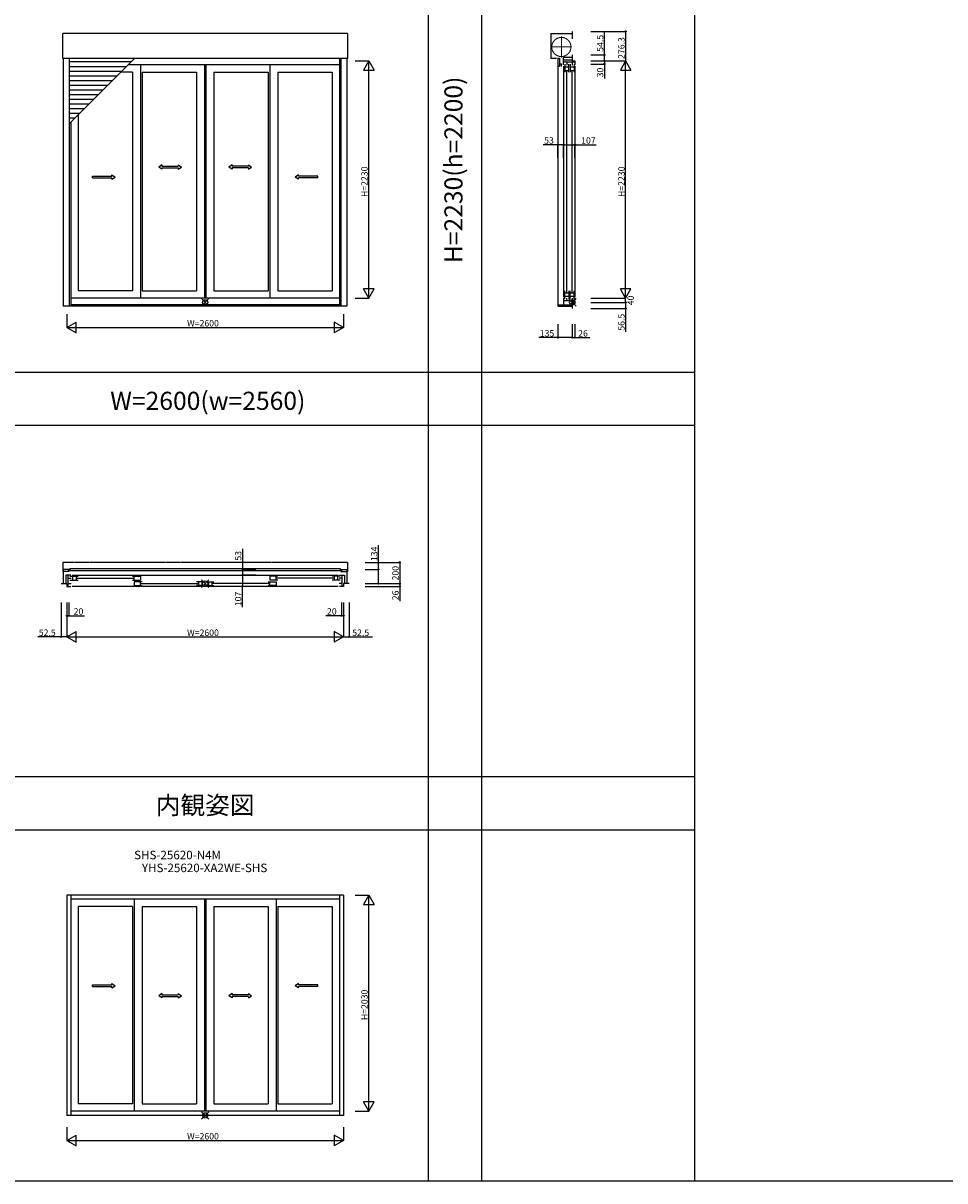
# Model space of a CAD drawing. Extents: x 0 to 27500, y 0 to 20000.
# Drawn here: x 5090 to 13750, y 0 to 10879 of the extents above; entities that cross this region are included whole.
import ezdxf
from ezdxf.enums import TextEntityAlignment as Align

# ---------------------------------------------------------------- set-up
doc = ezdxf.new("R2010")
doc.units = 0
doc.linetypes.add('YCENTER_1', pattern=[13, 10, -1, 1, -1])
doc.linetypes.add('YDIVIDE_1', pattern=[15, 10, -1, 1, -1, 1, -1])
doc.layers.get('0').update_dxf_attribs({"linetype": 'CONTINUOUS'})
for name, color, linetype in [('YKK_A1', 4, 'CONTINUOUS'), ('YKK_B1', 4, 'CONTINUOUS'), ('YKK_C1', 4, 'CONTINUOUS'), ('YKK_F1', 7, 'CONTINUOUS'), ('YKK_IN', 1, 'CONTINUOUS'), ('YKK_N1', 2, 'CONTINUOUS')]:
    doc.layers.add(name, color=color, linetype=linetype)
doc.styles.add('EXTFONT', font='txt.shx', dxfattribs={"height": 60, "bigfont": 'EXTFONT'})

msp = doc.modelspace()

# ---------------------------------------------------------------- linework, layer by layer
at = {"layer": 'YKK_A1'}
for p, q in [((5463, 10547, 0), (5463, 10781, 0)), ((8136, 10781, 0), (5463, 10781, 0)), ((8136, 10781, 0), (8136, 10547, 0)), ((8136, 10547, 0), (5463, 10547, 0)), ((5467, 10547, 0), (5467, 8219, 0)), ((5523, 10547, 0), (5523, 8219, 0)), ((5523, 9933, 0), (6137, 10547, 0)), ((6104, 10514, 0), (5523, 10514, 0)), ((6060, 10470, 0), (5523, 10470, 0)), ((8061, 10486, 0), (6077, 10486, 0)), ((6192, 10486, 0), (6192, 8294, 0)), ((6795, 10486, 0), (6795, 8294, 0)), ((6805, 10486, 0), (6805, 8294, 0)), ((7408, 10486, 0), (7408, 8294, 0)), ((8061, 10547, 0), (8061, 8219, 0)), ((8076, 10547, 0), (8076, 8219, 0)), ((8132, 10547, 0), (8132, 8219, 0)), ((6016, 10426, 0), (5523, 10426, 0)), ((5972, 10382, 0), (5523, 10382, 0)), ((5928, 10338, 0), (5523, 10338, 0)), ((6116, 10418, 0), (6008, 10418, 0)), ((6116, 10418, 0), (6116, 8363, 0)), ((6209, 10418, 0), (6209, 8363, 0)), ((6209, 10418, 0), (6719, 10418, 0)), ((6719, 10418, 0), (6719, 8363, 0)), ((6881, 10418, 0), (7391, 10418, 0)), ((6881, 10418, 0), (6881, 8363, 0)), ((7391, 10418, 0), (7391, 8363, 0)), ((7484, 10418, 0), (7994, 10418, 0)), ((7484, 10418, 0), (7484, 8363, 0)), ((7994, 10418, 0), (7994, 8363, 0)), ((5884, 10294, 0), (5523, 10294, 0)), ((5840, 10250, 0), (5523, 10250, 0)), ((5796, 10206, 0), (5523, 10206, 0)), ((5752, 10162, 0), (5523, 10162, 0)), ((5708, 10118, 0), (5523, 10118, 0)), ((5664, 10074, 0), (5523, 10074, 0)), ((5620, 10030, 0), (5523, 10030, 0)), ((5606, 10015, 0), (5606, 8363, 0)), ((5576, 9986, 0), (5523, 9986, 0)), ((5539, 9948, 0), (5539, 8219, 0)), ((8061, 8294, 0), (5539, 8294, 0)), ((6116, 8363, 0), (5606, 8363, 0)), ((6209, 8363, 0), (6719, 8363, 0)), ((6881, 8363, 0), (7391, 8363, 0)), ((7484, 8363, 0), (7994, 8363, 0)), ((8132, 8219, 0), (5467, 8219, 0)), ((8061, 8232, 0), (5539, 8232, 0)), ((5500, 2685), (5500, 615)), ((8100, 2685, 0), (5500, 2685, 0)), ((5539, 2685), (5539, 615)), ((8061, 2646, 0), (5539, 2646, 0)), ((6133, 2646, 0), (6133, 654, 0)), ((6795, 2646, 0), (6795, 654, 0)), ((6805, 2646, 0), (6805, 654, 0)), ((7467, 2646, 0), (7467, 654, 0)), ((8061, 2685), (8061, 615)), ((8100, 2685), (8100, 615)), ((5606, 2578), (5606, 723)), ((6116, 2578), (5606, 2578)), ((6116, 2578, 0), (6116, 723, 0)), ((6209, 2578, 0), (6209, 723, 0)), ((6209, 2578), (6719, 2578)), ((6719, 2578, 0), (6719, 723, 0)), ((6881, 2578), (7391, 2578)), ((6881, 2578, 0), (6881, 723, 0)), ((7391, 2578, 0), (7391, 723, 0)), ((7484, 2578), (7994, 2578)), ((7484, 2578, 0), (7484, 723, 0)), ((7994, 2578), (7994, 723)), ((8061, 654), (5539, 654)), ((6116, 723), (5606, 723)), ((6209, 723), (6719, 723)), ((6881, 723), (7391, 723)), ((7484, 723), (7994, 723)), ((8100, 615), (5500, 615))]:
    msp.add_line(p, q, dxfattribs=at)
at = {"layer": 'YKK_A1', "linetype": 'Continuous', "ltscale": 0.5}
for p, q in [((6394, 9547, 0), (6364, 9527, 0)), ((6394, 9507, 0), (6364, 9527, 0)), ((6394, 9547, 0), (6394, 9535, 0)), ((6394, 9535, 0), (6547, 9535, 0)), ((6394, 9520, 0), (6394, 9507, 0)), ((6394, 9520, 0), (6547, 9520, 0)), ((6547, 9547, 0), (6577, 9527, 0)), ((6547, 9547, 0), (6547, 9535, 0)), ((6547, 9507, 0), (6577, 9527, 0)), ((6547, 9520, 0), (6547, 9507, 0)), ((7053, 9547, 0), (7023, 9527, 0)), ((7053, 9507, 0), (7023, 9527, 0)), ((7053, 9547, 0), (7053, 9535, 0)), ((7206, 9535, 0), (7053, 9535, 0)), ((7206, 9520, 0), (7053, 9520, 0)), ((7053, 9520, 0), (7053, 9507, 0)), ((7206, 9547, 0), (7236, 9527, 0)), ((7206, 9547, 0), (7206, 9535, 0)), ((7206, 9507, 0), (7236, 9527, 0)), ((7206, 9520, 0), (7206, 9507, 0)), ((5740, 9440, 0), (5923, 9440, 0)), ((5740, 9425, 0), (5740, 9440, 0)), ((5740, 9425, 0), (5923, 9425, 0)), ((5923, 9440, 0), (5923, 9453, 0)), ((5923, 9453, 0), (5953, 9433, 0)), ((5923, 9413, 0), (5953, 9433, 0)), ((5923, 9413, 0), (5923, 9425, 0)), ((7677, 9453, 0), (7647, 9433, 0)), ((7677, 9413, 0), (7647, 9433, 0)), ((7677, 9440, 0), (7677, 9453, 0)), ((7860, 9440, 0), (7677, 9440, 0)), ((7677, 9413, 0), (7677, 9425, 0)), ((7860, 9425, 0), (7677, 9425, 0)), ((7860, 9425, 0), (7860, 9440, 0)), ((5923, 1842, 0), (5923, 1854, 0)), ((5923, 1854, 0), (5953, 1834, 0)), ((7677, 1854, 0), (7647, 1834, 0)), ((7677, 1842, 0), (7677, 1854, 0)), ((5740, 1842, 0), (5923, 1842, 0)), ((5740, 1827, 0), (5740, 1842, 0)), ((5740, 1827, 0), (5923, 1827, 0)), ((5923, 1814, 0), (5953, 1834, 0)), ((5923, 1814, 0), (5923, 1827, 0)), ((6394, 1760), (6364, 1740)), ((6394, 1760), (6394, 1747)), ((6394, 1747), (6547, 1747)), ((6547, 1760), (6577, 1740)), ((6547, 1760), (6547, 1747)), ((7053, 1760), (7023, 1740)), ((7053, 1760), (7053, 1747)), ((7206, 1747), (7053, 1747)), ((7206, 1760), (7236, 1740)), ((7206, 1760), (7206, 1747)), ((7677, 1814, 0), (7647, 1834, 0)), ((7860, 1842, 0), (7677, 1842, 0)), ((7677, 1814, 0), (7677, 1827, 0)), ((7860, 1827, 0), (7677, 1827, 0)), ((7860, 1827, 0), (7860, 1842, 0)), ((6394, 1720), (6364, 1740)), ((6394, 1732), (6547, 1733)), ((6394, 1732), (6394, 1720)), ((6547, 1720), (6577, 1740)), ((6547, 1733), (6547, 1720)), ((7053, 1720), (7023, 1740)), ((7206, 1732), (7053, 1733)), ((7053, 1733), (7053, 1720)), ((7206, 1720), (7236, 1740)), ((7206, 1732), (7206, 1720))]:
    msp.add_line(p, q, dxfattribs=at)
at = {"layer": 'YKK_B1', "linetype": 'YDIVIDE_1', "ltscale": 3}
for p, q in [((8136, 5812), (5463, 5812)), ((5463, 5812), (5463, 5725)), ((8136, 5812), (8136, 5725)), ((5467, 5725), (5463, 5725)), ((8132, 5725), (8136, 5725))]:
    msp.add_line(p, q, dxfattribs=at)
at = {"layer": 'YKK_B1'}
for p, q in [((5523, 5746), (5467, 5746)), ((5467, 5746), (5467, 5612)), ((5523, 5725), (5467, 5725)), ((5539, 5693), (5490, 5693)), ((5490, 5693), (5490, 5612)), ((8088, 5733), (5511, 5733)), ((5514, 5586), (5514, 5693)), ((5514, 5663), (5540, 5663)), ((8071, 5750), (5528, 5750)), ((5528, 5750), (5528, 5733)), ((5530, 5681), (5606, 5681)), ((5549, 5693), (8051, 5693)), ((5555, 5681), (5555, 5645)), ((5589, 5681), (5589, 5645)), ((5593, 5664), (6129, 5664)), ((6116, 5681), (6192, 5681)), ((6133, 5645), (6133, 5681)), ((6192, 5681), (6192, 5645)), ((7484, 5681), (7408, 5681)), ((7408, 5681), (7408, 5645)), ((7467, 5645), (7467, 5681)), ((8007, 5664), (7471, 5664)), ((8070, 5681), (7994, 5681)), ((8011, 5681), (8011, 5645)), ((8045, 5681), (8045, 5645)), ((8086, 5663), (8060, 5663)), ((8061, 5693), (8110, 5693)), ((8071, 5733), (8071, 5750)), ((8076, 5746), (8132, 5746)), ((8076, 5725), (8132, 5725)), ((8086, 5586), (8086, 5693)), ((8110, 5693), (8110, 5612)), ((8132, 5746), (8132, 5612)), ((5447, 5612), (5500, 5612)), ((5500, 5612), (5500, 5586)), ((5500, 5586), (5539, 5586)), ((5514, 5612), (5540, 5612)), ((5530, 5645), (5606, 5645)), ((8051, 5586), (5549, 5586)), ((6116, 5645), (6192, 5645)), ((6133, 5630), (6133, 5594)), ((6209, 5630), (6133, 5630)), ((6133, 5594), (6209, 5594)), ((6192, 5594), (6192, 5630)), ((6196, 5613), (6732, 5613)), ((6795, 5630), (6719, 5630)), ((6795, 5594), (6719, 5594)), ((6736, 5630), (6736, 5594)), ((6770, 5630), (6770, 5594)), ((6805, 5630), (6881, 5630)), ((6805, 5594), (6881, 5594)), ((6830, 5630), (6830, 5594)), ((6864, 5630), (6864, 5594)), ((7404, 5613), (6868, 5613)), ((7391, 5630), (7467, 5630)), ((7467, 5594), (7391, 5594)), ((7484, 5645), (7408, 5645)), ((7408, 5594), (7408, 5630)), ((7467, 5630), (7467, 5594)), ((8070, 5645), (7994, 5645)), ((8086, 5612), (8060, 5612)), ((8100, 5586), (8061, 5586)), ((8100, 5612), (8100, 5586)), ((8152, 5612), (8100, 5612))]:
    msp.add_line(p, q, dxfattribs=at)
at = {"layer": 'YKK_C1'}
for p, q in [((10049, 10781), (10249, 10781)), ((10049, 10781), (10049, 10547)), ((10249, 10801), (10249, 10733)), ((10168, 10486), (10168, 10555)), ((10249, 10555), (10168, 10555)), ((10249, 10580), (10249, 10525)), ((10100, 10547), (10049, 10547)), ((10113, 10551), (10113, 10474)), ((10113, 10551), (10129, 10551)), ((10113, 10474), (10129, 10474)), ((10115, 10472), (10115, 8232)), ((10129, 10551), (10129, 10474)), ((10129, 10496), (10149, 10496)), ((10149, 10473), (10149, 10496)), ((10168, 10535), (10249, 10535)), ((10275, 10511), (10168, 10511)), ((10168, 10476), (10168, 8304)), ((10180, 10494), (10180, 10418)), ((10180, 10469), (10216, 10469)), ((10198, 10511), (10198, 10485)), ((10216, 10418), (10216, 10494)), ((10231, 10494), (10231, 10418)), ((10231, 10469), (10267, 10469)), ((10249, 10525), (10275, 10525)), ((10249, 10511), (10249, 10485)), ((10249, 10511), (10249, 10485)), ((10267, 10494), (10267, 10418)), ((10275, 10525), (10275, 10486)), ((10275, 10476), (10275, 8304)), ((10180, 10435), (10216, 10435)), ((10197, 8350), (10197, 10431)), ((10231, 10435), (10267, 10435)), ((10248, 8350), (10248, 10431)), ((10168, 8294), (10168, 8232)), ((10275, 8269), (10168, 8269)), ((10180, 8287), (10180, 8363)), ((10180, 8346), (10216, 8346)), ((10180, 8312), (10216, 8312)), ((10198, 8269), (10198, 8295)), ((10216, 8363), (10216, 8287)), ((10231, 8287), (10231, 8363)), ((10231, 8346), (10267, 8346)), ((10231, 8312), (10267, 8312)), ((10249, 8295), (10249, 8269)), ((10267, 8287), (10267, 8363)), ((10275, 8255), (10275, 8294)), ((10114, 8232), (10114, 8219)), ((10114, 8232), (10249, 8232)), ((10114, 8219), (10249, 8219)), ((10249, 8255), (10275, 8255)), ((10249, 8255), (10249, 8199))]:
    msp.add_line(p, q, dxfattribs=at)
at = {"layer": 'YKK_C1', "linetype": 'YCENTER_1', "lineweight": 13, "ltscale": 0.5}
for p, q in [((10147, 10556), (10147, 10753)), ((10050, 10655), (10245, 10655))]:
    msp.add_line(p, q, dxfattribs=at)
at = {"layer": 'YKK_C1', "linetype": 'YDIVIDE_1', "lineweight": 13, "ltscale": 0.5}
msp.add_circle((10147, 10655), 90, dxfattribs=at)
at = {"layer": 'YKK_F1', "color": 7}
for p, q in [((8900, 0), (8900, 19500)), ((9400, 0), (9400, 19500)), ((11400, 0), (11400, 19500)), ((0, 7600), (11400, 7600)), ((0, 7100), (11400, 7100)), ((0, 3800), (11400, 3800)), ((0, 3300), (11400, 3300)), ((0, 0), (27500, 0))]:
    msp.add_line(p, q, dxfattribs=at)
at = {"layer": 'YKK_IN', "linetype": 'Continuous'}
for p, q in [((6835, 8290, 0), (6765, 8220, 0)), ((6835, 8220, 0), (6765, 8290, 0)), ((6835, 5647), (6765, 5577)), ((6835, 5577), (6765, 5647)), ((6835, 650, 0), (6765, 580, 0)), ((6835, 580, 0), (6765, 650, 0))]:
    msp.add_line(p, q, dxfattribs=at)
at = {"layer": 'YKK_IN'}
for p, q in [((10285, 8290), (10214, 8220)), ((10285, 8220), (10214, 8290))]:
    msp.add_line(p, q, dxfattribs=at)
at = {"layer": 'YKK_IN', "linetype": 'Continuous'}
for centre in [(6800, 8255, 0), (6800, 5612), (6800, 615, 0)]:
    msp.add_circle(centre, 25, dxfattribs=at)
at = {"layer": 'YKK_IN'}
msp.add_circle((10249, 8255), 25, dxfattribs=at)
at = {"layer": 'YKK_N1'}
for p, q in [((10425, 10801), (10751, 10801)), ((10551, 10580), (10551, 10800)), ((10751, 10801), (10751, 10525)), ((10425, 10580), (10551, 10580)), ((10551, 10525), (10551, 10580)), ((8211, 10525, 0), (8337, 10525, 0)), ((8337, 8295, 0), (8337, 10525, 0)), ((10425, 10525), (10751, 10525)), ((10425, 10525), (10551, 10525)), ((10425, 10495), (10551, 10495)), ((10425, 10525), (10551, 10525)), ((10425, 10525), (10751, 10525)), ((10551, 10525), (10551, 10495)), ((10551, 10495), (10551, 10360)), ((10751, 8295), (10751, 10525)), ((10115, 9737), (9975, 9737)), ((10115, 9612), (10115, 9737)), ((10168, 9737), (10115, 9737)), ((10168, 9612), (10168, 9737)), ((10168, 9612), (10168, 9737)), ((10168, 9737), (10275, 9737)), ((10275, 9612), (10275, 9737)), ((10275, 9737), (10473, 9737)), ((8211, 8295, 0), (8337, 8295, 0)), ((10425, 8295), (10751, 8295)), ((10425, 8295), (10751, 8295)), ((10751, 8255), (10751, 8295)), ((10425, 8255), (10751, 8255)), ((10425, 8255), (10751, 8255)), ((10425, 8199), (10751, 8199)), ((10751, 8255), (10751, 8199)), ((10751, 8199), (10751, 7979)), ((5500, 8144, 0), (5500, 8019, 0)), ((8100, 8144, 0), (8100, 8019, 0)), ((5500, 8019, 0), (8100, 8019, 0)), ((10114, 8049), (10114, 7924)), ((10249, 8049), (10249, 7924)), ((10249, 8049), (10249, 7924)), ((10275, 8049), (10275, 7924)), ((10114, 7924), (9934, 7924)), ((10249, 7924), (10114, 7924)), ((10249, 7924), (10275, 7924)), ((10275, 7924), (10415, 7924)), ((8428, 5746), (8428, 5974)), ((8302, 5812), (8628, 5812)), ((8628, 5812), (8628, 5612)), ((8302, 5746), (8428, 5746)), ((8428, 5612), (8428, 5746)), ((8302, 5612), (8628, 5612)), ((8302, 5612), (8628, 5612)), ((8302, 5612), (8428, 5612)), ((8302, 5586), (8628, 5586)), ((8628, 5612), (8628, 5586)), ((8628, 5586), (8628, 5446)), ((5447, 5436), (5447, 5111)), ((5500, 5436), (5500, 5311)), ((5500, 5436), (5500, 5111)), ((5500, 5436), (5500, 5111)), ((5520, 5436), (5520, 5311)), ((8080, 5436), (8080, 5311)), ((8100, 5436), (8100, 5311)), ((8100, 5436), (8100, 5111)), ((8100, 5436), (8100, 5111)), ((8152, 5436), (8152, 5111)), ((5500, 5311), (5520, 5311)), ((5520, 5311), (5665, 5311)), ((8080, 5311), (7935, 5311)), ((8100, 5311), (8080, 5311)), ((5447, 5111), (5227, 5111)), ((5500, 5111), (5447, 5111)), ((5500, 5111), (8100, 5111)), ((8100, 5111), (8152, 5111)), ((8152, 5111), (8372, 5111)), ((8211, 2685), (8337, 2685)), ((8337, 655), (8337, 2685)), ((8211, 655), (8337, 655)), ((5500, 504, 0), (5500, 379, 0)), ((8100, 504, 0), (8100, 379, 0)), ((5500, 379, 0), (8100, 379, 0))]:
    msp.add_line(p, q, dxfattribs=at)
at = {"layer": 'YKK_N1', "lineweight": -2}
for p, q in [((8337, 10525, 0), (8287, 10438, 0)), ((8337, 10525, 0), (8387, 10438, 0)), ((10751, 10525), (10701, 10438)), ((10751, 10525), (10801, 10438)), ((8287, 10438, 0), (8387, 10438, 0)), ((10701, 10438), (10801, 10438)), ((8337, 8295, 0), (8287, 8382, 0)), ((8387, 8382, 0), (8287, 8382, 0)), ((8337, 8295, 0), (8387, 8382, 0)), ((10751, 8295), (10701, 8382)), ((10801, 8382), (10701, 8382)), ((10751, 8295), (10801, 8382)), ((5500, 8019, 0), (5587, 8069, 0)), ((5587, 7969, 0), (5587, 8069, 0)), ((8100, 8019, 0), (8013, 8069, 0)), ((8013, 8069, 0), (8013, 7969, 0)), ((5500, 8019, 0), (5587, 7969, 0)), ((8100, 8019, 0), (8013, 7969, 0)), ((5500, 5111), (5587, 5161)), ((5587, 5061), (5587, 5161)), ((8100, 5111), (8013, 5161)), ((8013, 5161), (8013, 5061)), ((5500, 5111), (5587, 5061)), ((8100, 5111), (8013, 5061)), ((8337, 2685), (8287, 2598)), ((8337, 2685), (8387, 2598)), ((8287, 2598), (8387, 2598)), ((8337, 655), (8287, 742)), ((8387, 742), (8287, 742)), ((8337, 655), (8387, 742)), ((5500, 379, 0), (5587, 429, 0)), ((5500, 379, 0), (5587, 329, 0)), ((5587, 329, 0), (5587, 429, 0)), ((8100, 379, 0), (8013, 429, 0)), ((8013, 429, 0), (8013, 329, 0)), ((8100, 379, 0), (8013, 329, 0))]:
    msp.add_line(p, q, dxfattribs=at)
at = {"layer": 'YKK_N1', "linetype": 'Continuous'}
for p, q in [((7150, 5938), (7150, 5746)), ((7275, 5746), (7150, 5746)), ((7150, 5746), (7150, 5693)), ((7275, 5693), (7150, 5693)), ((7275, 5693), (7150, 5693)), ((7150, 5693), (7150, 5586)), ((7275, 5586), (7150, 5586)), ((7150, 5390), (7150, 5586))]:
    msp.add_line(p, q, dxfattribs=at)
at = {"layer": 'YKK_N1', "linetype": 'ByBlock', "lineweight": -2}
for centre in [(10751, 10801), (10551, 10580), (10551, 10525), (10551, 10525), (10551, 10495), (10115, 9737), (10168, 9737), (10168, 9737), (10275, 9737), (10751, 8255), (10751, 8199), (10114, 7924), (10249, 7924), (10249, 7924), (10275, 7924), (8628, 5812), (7150, 5746), (7150, 5693), (7150, 5693), (8428, 5746), (7150, 5586), (8428, 5612), (8628, 5612), (8628, 5612), (8628, 5586), (5500, 5311), (5520, 5311), (8080, 5311), (8100, 5311), (5447, 5111), (8152, 5111)]:
    msp.add_circle(centre, 5, dxfattribs=at)

# ---------------------------------------------------------------- texts
at = {"color": 3, "style": 'EXTFONT'}
msp.add_text('H=2230(h=2200)', height=170, rotation=90, dxfattribs=at).set_placement((9155, 9500), align=Align.MIDDLE)
for s, p in [('W=2600(w=2560)', (6825, 7245)), ('内観姿図', (6800, 3445))]:
    msp.add_text(s, height=170, dxfattribs=at).set_placement(p, align=Align.CENTER)
at = {"style": 'EXTFONT'}
for s, p in [('SHS-25620-N4M ', (6553, 2997)), ('YHS-25620-XA2WE-SHS ', (6807, 2876))]:
    msp.add_text(s, height=80, dxfattribs=at).set_placement(p, align=Align.BOTTOM_CENTER)
at = {"layer": 'YKK_N1'}
for s, p in [('54.5', (10541, 10610)), ('276.3', (10741, 10543)), ('30', (10541, 10370)), ('H=2230', (8327, 9245, 0)), ('H=2230', (10741, 9245)), ('40', (10828, 8228)), ('56.5', (10741, 7989)), ('53', (7140, 5828)), ('134', (8418, 5824)), ('200', (8618, 5642)), ('107', (7140, 5400)), ('26', (8618, 5456)), ('H=2030', (8327, 1510))]:
    msp.add_text(s, height=60, rotation=90, dxfattribs=at).set_placement(p)
for s, p in [('53', (9985, 9747)), ('107', (10333, 9747)), ('W=2600', (6630, 8029, 0)), ('135', (9944, 7934)), ('26', (10305, 7934)), ('20', (5565, 5321)), ('20', (7945, 5321)), ('52.5', (5237, 5121)), ('W=2600', (6630, 5121)), ('52.5', (8182, 5121)), ('W=2600', (6630, 389, 0))]:
    msp.add_text(s, height=60, dxfattribs=at).set_placement(p)

doc.saveas('drawing.dxf')
